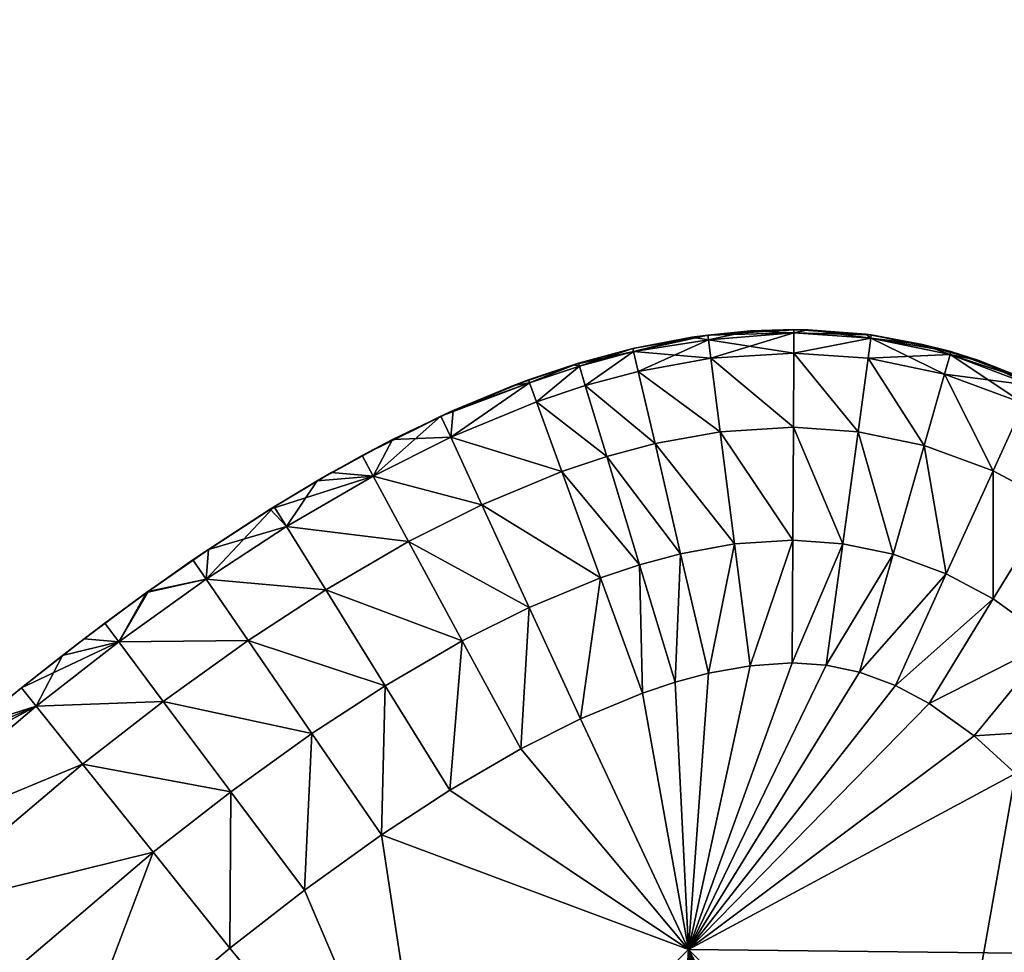
# Model space of a CAD drawing. Units: inches. Extents: x -13.8 to 14.7, y -14 to 13.8.
# Drawn here: x -9.6 to -9.3, y 9.9 to 10.2 of the extents above; entities that cross this region are included whole.
import ezdxf

# ---------------------------------------------------------------- set-up
doc = ezdxf.new("R2010")
doc.units = ezdxf.units.IN
doc.header["$MEASUREMENT"] = 0
doc.layers.add('TABLE-GLIDE', color=6, linetype='Continuous')
doc.layers.add('TABLE-TOP', color=6, linetype='Continuous')

msp = doc.modelspace()

# ---------------------------------------------------------------- linework, layer by layer
at = {"layer": 'TABLE-GLIDE'}
for points in [[(-9.36717, 10.06837, 0.17712), (-9.38458, 10.06502, 0.3346), (-9.36247, 10.06902, 0.3346)], [(-9.38458, 10.06502, 0.3346), (-9.38437, 10.06412, 0.34812), (-9.36247, 10.06902, 0.3346)], [(-9.36717, 10.06837, 0.17712), (-9.38458, 10.06503, 0.17712), (-9.38458, 10.06502, 0.3346)], [(-9.38437, 10.06412, 0.1636), (-9.38458, 10.06503, 0.17712), (-9.36717, 10.06837, 0.17712)], [(-9.36229, 10.06762, 0.35126), (-9.36247, 10.06902, 0.3346), (-9.38437, 10.06412, 0.34812)], [(-9.38437, 10.06412, 0.1636), (-9.36717, 10.06837, 0.17712), (-9.36229, 10.06762, 0.16045)], [(-9.36717, 10.06837, 0.17712), (-9.36247, 10.06902, 0.3346), (-9.34991, 10.07024, 0.17712)], [(-9.36229, 10.06762, 0.16045), (-9.36717, 10.06837, 0.17712), (-9.34991, 10.07024, 0.17712)], [(-9.34991, 10.07024, 0.17712), (-9.36247, 10.06902, 0.3346), (-9.33706, 10.07062, 0.3346)], [(-9.33706, 10.06971, 0.34793), (-9.33706, 10.07062, 0.3346), (-9.36247, 10.06902, 0.3346)], [(-9.33706, 10.06971, 0.34793), (-9.36247, 10.06902, 0.3346), (-9.36229, 10.06762, 0.35126)], [(-9.34991, 10.07024, 0.17712), (-9.33706, 10.06971, 0.16378), (-9.36229, 10.06762, 0.16045)], [(-9.33706, 10.06971, 0.16378), (-9.3616, 10.06217, 0.14089), (-9.36229, 10.06762, 0.16045)], [(-9.33709, 10.06371, 0.37082), (-9.33706, 10.06971, 0.34793), (-9.36229, 10.06762, 0.35126)], [(-9.33706, 10.06971, 0.16378), (-9.33709, 10.06371, 0.14089), (-9.3616, 10.06217, 0.14089)], [(-9.33706, 10.07062, 0.3346), (-9.33279, 10.07055, 0.17712), (-9.34991, 10.07024, 0.17712)], [(-9.33706, 10.06971, 0.16378), (-9.34991, 10.07024, 0.17712), (-9.33279, 10.07055, 0.17712)], [(-9.31436, 10.06814, 0.16378), (-9.33709, 10.06371, 0.14089), (-9.33706, 10.06971, 0.16378)], [(-9.31436, 10.06814, 0.34793), (-9.33706, 10.06971, 0.34793), (-9.33709, 10.06371, 0.37082)], [(-9.31583, 10.06925, 0.17712), (-9.33279, 10.07055, 0.17712), (-9.33706, 10.07062, 0.3346)], [(-9.31583, 10.06925, 0.17712), (-9.33706, 10.07062, 0.3346), (-9.31424, 10.06904, 0.3346)], [(-9.31424, 10.06904, 0.3346), (-9.33706, 10.07062, 0.3346), (-9.33706, 10.06971, 0.34793)], [(-9.33279, 10.07055, 0.17712), (-9.31436, 10.06814, 0.16378), (-9.33706, 10.06971, 0.16378)], [(-9.31424, 10.06904, 0.3346), (-9.33706, 10.06971, 0.34793), (-9.31436, 10.06814, 0.34793)], [(-9.33279, 10.07055, 0.17712), (-9.31583, 10.06925, 0.17712), (-9.31436, 10.06814, 0.16378)], [(-9.31424, 10.06904, 0.3346), (-9.29903, 10.06626, 0.17712), (-9.31583, 10.06925, 0.17712)], [(-9.31436, 10.06814, 0.16378), (-9.31583, 10.06925, 0.17712), (-9.29903, 10.06626, 0.17712)], [(-9.31436, 10.06814, 0.34793), (-9.2907, 10.06412, 0.3346), (-9.31424, 10.06904, 0.3346)], [(-9.29903, 10.06626, 0.17712), (-9.31424, 10.06904, 0.3346), (-9.2907, 10.06412, 0.3346)], [(-9.38302, 10.05829, 0.14089), (-9.38437, 10.06412, 0.1636), (-9.36229, 10.06762, 0.16045)], [(-9.38437, 10.06412, 0.34812), (-9.3616, 10.06217, 0.37082), (-9.36229, 10.06762, 0.35126)], [(-9.38302, 10.05829, 0.14089), (-9.36229, 10.06762, 0.16045), (-9.3616, 10.06217, 0.14089)], [(-9.33709, 10.06371, 0.37082), (-9.36229, 10.06762, 0.35126), (-9.3616, 10.06217, 0.37082)], [(-9.31436, 10.06814, 0.16378), (-9.31517, 10.06219, 0.14089), (-9.33709, 10.06371, 0.14089)], [(-9.31436, 10.06814, 0.34793), (-9.33709, 10.06371, 0.37082), (-9.31517, 10.06219, 0.37082)], [(-9.29094, 10.06324, 0.16378), (-9.31517, 10.06219, 0.14089), (-9.31436, 10.06814, 0.16378)], [(-9.31436, 10.06814, 0.34793), (-9.31517, 10.06219, 0.37082), (-9.29259, 10.05747, 0.37082)], [(-9.31436, 10.06814, 0.16378), (-9.29903, 10.06626, 0.17712), (-9.29094, 10.06324, 0.16378)], [(-9.31436, 10.06814, 0.34793), (-9.29094, 10.06324, 0.34793), (-9.2907, 10.06412, 0.3346)], [(-9.31436, 10.06814, 0.34793), (-9.29259, 10.05747, 0.37082), (-9.29094, 10.06324, 0.34793)], [(-9.29903, 10.06626, 0.17712), (-9.2907, 10.06412, 0.3346), (-9.28241, 10.06152, 0.17712)], [(-9.29094, 10.06324, 0.16378), (-9.29903, 10.06626, 0.17712), (-9.28241, 10.06152, 0.17712)], [(-9.38458, 10.06503, 0.17712), (-9.40213, 10.06026, 0.17712), (-9.40067, 10.06071, 0.3346)], [(-9.40213, 10.06026, 0.17712), (-9.38458, 10.06503, 0.17712), (-9.38437, 10.06412, 0.1636)], [(-9.40213, 10.06026, 0.17712), (-9.38437, 10.06412, 0.1636), (-9.4004, 10.05982, 0.1636)], [(-9.38458, 10.06503, 0.17712), (-9.40067, 10.06071, 0.3346), (-9.38458, 10.06502, 0.3346)], [(-9.38458, 10.06502, 0.3346), (-9.40067, 10.06071, 0.3346), (-9.4004, 10.05982, 0.34812)], [(-9.38458, 10.06502, 0.3346), (-9.4004, 10.05982, 0.34812), (-9.38437, 10.06412, 0.34812)], [(-9.39867, 10.0541, 0.14089), (-9.4004, 10.05982, 0.1636), (-9.38437, 10.06412, 0.1636)], [(-9.38437, 10.06412, 0.34812), (-9.4004, 10.05982, 0.34812), (-9.39867, 10.0541, 0.37082)], [(-9.39867, 10.0541, 0.14089), (-9.38437, 10.06412, 0.1636), (-9.38302, 10.05829, 0.14089)], [(-9.38437, 10.06412, 0.34812), (-9.39867, 10.0541, 0.37082), (-9.38302, 10.05829, 0.37082)], [(-9.38437, 10.06412, 0.34812), (-9.38302, 10.05829, 0.37082), (-9.3616, 10.06217, 0.37082)], [(-9.33719, 10.04179, 0.10752), (-9.3616, 10.06217, 0.14089), (-9.33709, 10.06371, 0.14089)], [(-9.33719, 10.04179, 0.40419), (-9.33709, 10.06371, 0.37082), (-9.3616, 10.06217, 0.37082)], [(-9.31812, 10.04048, 0.10752), (-9.33719, 10.04179, 0.10752), (-9.33709, 10.06371, 0.14089)], [(-9.31812, 10.04048, 0.40419), (-9.33709, 10.06371, 0.37082), (-9.33719, 10.04179, 0.40419)], [(-9.31812, 10.04048, 0.10752), (-9.33709, 10.06371, 0.14089), (-9.31517, 10.06219, 0.14089)], [(-9.31812, 10.04048, 0.40419), (-9.31517, 10.06219, 0.37082), (-9.33709, 10.06371, 0.37082)], [(-9.29094, 10.06324, 0.16378), (-9.29259, 10.05747, 0.14089), (-9.31517, 10.06219, 0.14089)], [(-9.29259, 10.05747, 0.14089), (-9.29094, 10.06324, 0.16378), (-9.26679, 10.05408, 0.16212)], [(-9.29094, 10.06324, 0.34793), (-9.29259, 10.05747, 0.37082), (-9.26917, 10.04884, 0.37082)], [(-9.26631, 10.05513, 0.3346), (-9.2907, 10.06412, 0.3346), (-9.29094, 10.06324, 0.34793)], [(-9.29094, 10.06324, 0.16378), (-9.28241, 10.06152, 0.17712), (-9.26679, 10.05408, 0.16212)], [(-9.29094, 10.06324, 0.34793), (-9.26917, 10.04884, 0.37082), (-9.26679, 10.05408, 0.34959)], [(-9.29094, 10.06324, 0.34793), (-9.26679, 10.05408, 0.34959), (-9.26631, 10.05513, 0.3346)], [(-9.26596, 10.05497, 0.17712), (-9.28241, 10.06152, 0.17712), (-9.2907, 10.06412, 0.3346)], [(-9.26596, 10.05497, 0.17712), (-9.2907, 10.06412, 0.3346), (-9.26631, 10.05513, 0.3346)], [(-9.40213, 10.06026, 0.17712), (-9.41981, 10.05415, 0.17712), (-9.41543, 10.05578, 0.3346)], [(-9.41512, 10.05491, 0.1636), (-9.41981, 10.05415, 0.17712), (-9.40213, 10.06026, 0.17712)], [(-9.40213, 10.06026, 0.17712), (-9.41543, 10.05578, 0.3346), (-9.40067, 10.06071, 0.3346)], [(-9.40067, 10.06071, 0.3346), (-9.41543, 10.05578, 0.3346), (-9.41512, 10.05491, 0.34812)], [(-9.40067, 10.06071, 0.3346), (-9.41512, 10.05491, 0.34812), (-9.4004, 10.05982, 0.34812)], [(-9.40213, 10.06026, 0.17712), (-9.4004, 10.05982, 0.1636), (-9.41512, 10.05491, 0.1636)], [(-9.41307, 10.04929, 0.14089), (-9.41512, 10.05491, 0.1636), (-9.4004, 10.05982, 0.1636)], [(-9.4004, 10.05982, 0.34812), (-9.41512, 10.05491, 0.34812), (-9.41307, 10.04929, 0.37082)], [(-9.41307, 10.04929, 0.14089), (-9.4004, 10.05982, 0.1636), (-9.39867, 10.0541, 0.14089)], [(-9.4004, 10.05982, 0.34812), (-9.41307, 10.04929, 0.37082), (-9.39867, 10.0541, 0.37082)], [(-9.35882, 10.04043, 0.10752), (-9.38302, 10.05829, 0.14089), (-9.3616, 10.06217, 0.14089)], [(-9.35882, 10.04043, 0.40419), (-9.3616, 10.06217, 0.37082), (-9.38302, 10.05829, 0.37082)], [(-9.33719, 10.04179, 0.10752), (-9.35882, 10.04043, 0.10752), (-9.3616, 10.06217, 0.14089)], [(-9.33719, 10.04179, 0.40419), (-9.3616, 10.06217, 0.37082), (-9.35882, 10.04043, 0.40419)], [(-9.2986, 10.03639, 0.10752), (-9.31812, 10.04048, 0.10752), (-9.31517, 10.06219, 0.14089)], [(-9.2986, 10.03639, 0.40419), (-9.31517, 10.06219, 0.37082), (-9.31812, 10.04048, 0.40419)], [(-9.2986, 10.03639, 0.10752), (-9.31517, 10.06219, 0.14089), (-9.29259, 10.05747, 0.14089)], [(-9.2986, 10.03639, 0.40419), (-9.29259, 10.05747, 0.37082), (-9.31517, 10.06219, 0.37082)], [(-9.26679, 10.05408, 0.16212), (-9.28241, 10.06152, 0.17712), (-9.26596, 10.05497, 0.17712)], [(-9.37805, 10.03695, 0.10752), (-9.39867, 10.0541, 0.14089), (-9.38302, 10.05829, 0.14089)], [(-9.37805, 10.03695, 0.40419), (-9.38302, 10.05829, 0.37082), (-9.39867, 10.0541, 0.37082)], [(-9.35882, 10.04043, 0.10752), (-9.37805, 10.03695, 0.10752), (-9.38302, 10.05829, 0.14089)], [(-9.35882, 10.04043, 0.40419), (-9.38302, 10.05829, 0.37082), (-9.37805, 10.03695, 0.40419)], [(-9.27825, 10.02889, 0.10752), (-9.2986, 10.03639, 0.10752), (-9.29259, 10.05747, 0.14089)], [(-9.27825, 10.02889, 0.40419), (-9.29259, 10.05747, 0.37082), (-9.2986, 10.03639, 0.40419)], [(-9.27825, 10.02889, 0.10752), (-9.29259, 10.05747, 0.14089), (-9.26917, 10.04884, 0.14089)], [(-9.29259, 10.05747, 0.14089), (-9.26679, 10.05408, 0.16212), (-9.26917, 10.04884, 0.14089)], [(-9.27825, 10.02889, 0.40419), (-9.26917, 10.04884, 0.37082), (-9.29259, 10.05747, 0.37082)], [(-9.41981, 10.05415, 0.17712), (-9.4413, 10.04509, 0.3346), (-9.41543, 10.05578, 0.3346)], [(-9.41512, 10.05491, 0.34812), (-9.41543, 10.05578, 0.3346), (-9.4413, 10.04509, 0.3346)], [(-9.41512, 10.05491, 0.34812), (-9.4413, 10.04509, 0.3346), (-9.4384, 10.03882, 0.37082)], [(-9.41981, 10.05415, 0.17712), (-9.43762, 10.04677, 0.17712), (-9.4413, 10.04509, 0.3346)], [(-9.41512, 10.05491, 0.1636), (-9.4384, 10.03882, 0.14089), (-9.43762, 10.04677, 0.17712)], [(-9.41512, 10.05491, 0.1636), (-9.41307, 10.04929, 0.14089), (-9.4384, 10.03882, 0.14089)], [(-9.41512, 10.05491, 0.34812), (-9.4384, 10.03882, 0.37082), (-9.41307, 10.04929, 0.37082)], [(-9.41981, 10.05415, 0.17712), (-9.41512, 10.05491, 0.1636), (-9.43762, 10.04677, 0.17712)], [(-9.39231, 10.03312, 0.10752), (-9.41307, 10.04929, 0.14089), (-9.39867, 10.0541, 0.14089)], [(-9.39231, 10.03312, 0.40419), (-9.39867, 10.0541, 0.37082), (-9.41307, 10.04929, 0.37082)], [(-9.37805, 10.03695, 0.10752), (-9.39231, 10.03312, 0.10752), (-9.39867, 10.0541, 0.14089)], [(-9.37805, 10.03695, 0.40419), (-9.39867, 10.0541, 0.37082), (-9.39231, 10.03312, 0.40419)], [(-9.40558, 10.02869, 0.10752), (-9.4384, 10.03882, 0.14089), (-9.41307, 10.04929, 0.14089)], [(-9.40558, 10.02869, 0.40419), (-9.41307, 10.04929, 0.37082), (-9.4384, 10.03882, 0.37082)], [(-9.39231, 10.03312, 0.10752), (-9.40558, 10.02869, 0.10752), (-9.41307, 10.04929, 0.14089)], [(-9.39231, 10.03312, 0.40419), (-9.41307, 10.04929, 0.37082), (-9.40558, 10.02869, 0.40419)], [(-9.26074, 10.01954, 0.10752), (-9.27825, 10.02889, 0.10752), (-9.26917, 10.04884, 0.14089)], [(-9.26074, 10.01954, 0.40419), (-9.26917, 10.04884, 0.37082), (-9.27825, 10.02889, 0.40419)], [(-9.43762, 10.04677, 0.17712), (-9.45554, 10.03816, 0.17712), (-9.46454, 10.03343, 0.3346)], [(-9.43762, 10.04677, 0.17712), (-9.46454, 10.03343, 0.3346), (-9.4413, 10.04509, 0.3346)], [(-9.4413, 10.04509, 0.3346), (-9.46454, 10.03343, 0.3346), (-9.46125, 10.02735, 0.37082)], [(-9.4413, 10.04509, 0.3346), (-9.46125, 10.02735, 0.37082), (-9.4384, 10.03882, 0.37082)], [(-9.4384, 10.03882, 0.14089), (-9.45554, 10.03816, 0.17712), (-9.43762, 10.04677, 0.17712)], [(-9.35459, 10.00733, 0.0856), (-9.37805, 10.03695, 0.10752), (-9.35882, 10.04043, 0.10752)], [(-9.35459, 10.00733, 0.42611), (-9.35882, 10.04043, 0.40419), (-9.37805, 10.03695, 0.40419)], [(-9.33735, 10.00843, 0.0856), (-9.35882, 10.04043, 0.10752), (-9.33719, 10.04179, 0.10752)], [(-9.33735, 10.00843, 0.42611), (-9.33719, 10.04179, 0.40419), (-9.35882, 10.04043, 0.40419)], [(-9.33735, 10.00843, 0.0856), (-9.35459, 10.00733, 0.0856), (-9.35882, 10.04043, 0.10752)], [(-9.33735, 10.00843, 0.42611), (-9.35882, 10.04043, 0.40419), (-9.35459, 10.00733, 0.42611)], [(-9.32261, 10.00741, 0.0856), (-9.33735, 10.00843, 0.0856), (-9.33719, 10.04179, 0.10752)], [(-9.32261, 10.00741, 0.42611), (-9.33719, 10.04179, 0.40419), (-9.33735, 10.00843, 0.42611)], [(-9.32261, 10.00741, 0.0856), (-9.33719, 10.04179, 0.10752), (-9.31812, 10.04048, 0.10752)], [(-9.32261, 10.00741, 0.42611), (-9.31812, 10.04048, 0.40419), (-9.33719, 10.04179, 0.40419)], [(-9.30774, 10.0043, 0.0856), (-9.32261, 10.00741, 0.0856), (-9.31812, 10.04048, 0.10752)], [(-9.30774, 10.0043, 0.42611), (-9.31812, 10.04048, 0.40419), (-9.32261, 10.00741, 0.42611)], [(-9.30774, 10.0043, 0.0856), (-9.31812, 10.04048, 0.10752), (-9.2986, 10.03639, 0.10752)], [(-9.30774, 10.0043, 0.42611), (-9.2986, 10.03639, 0.40419), (-9.31812, 10.04048, 0.40419)], [(-9.45554, 10.03816, 0.17712), (-9.47356, 10.02842, 0.17712), (-9.47781, 10.02598, 0.3346)], [(-9.45554, 10.03816, 0.17712), (-9.47781, 10.02598, 0.3346), (-9.46454, 10.03343, 0.3346)], [(-9.46125, 10.02735, 0.14089), (-9.47356, 10.02842, 0.17712), (-9.45554, 10.03816, 0.17712)], [(-9.42922, 10.01892, 0.10752), (-9.46125, 10.02735, 0.14089), (-9.4384, 10.03882, 0.14089)], [(-9.4384, 10.03882, 0.14089), (-9.46125, 10.02735, 0.14089), (-9.45554, 10.03816, 0.17712)], [(-9.42922, 10.01892, 0.40419), (-9.4384, 10.03882, 0.37082), (-9.46125, 10.02735, 0.37082)], [(-9.40558, 10.02869, 0.10752), (-9.42922, 10.01892, 0.10752), (-9.4384, 10.03882, 0.14089)], [(-9.40558, 10.02869, 0.40419), (-9.4384, 10.03882, 0.37082), (-9.42922, 10.01892, 0.40419)], [(-9.3705, 10.00445, 0.0856), (-9.39231, 10.03312, 0.10752), (-9.37805, 10.03695, 0.10752)], [(-9.3705, 10.00445, 0.42611), (-9.37805, 10.03695, 0.40419), (-9.39231, 10.03312, 0.40419)], [(-9.35459, 10.00733, 0.0856), (-9.3705, 10.00445, 0.0856), (-9.37805, 10.03695, 0.10752)], [(-9.35459, 10.00733, 0.42611), (-9.37805, 10.03695, 0.40419), (-9.3705, 10.00445, 0.42611)], [(-9.29208, 9.99852, 0.0856), (-9.30774, 10.0043, 0.0856), (-9.2986, 10.03639, 0.10752)], [(-9.29208, 9.99852, 0.42611), (-9.2986, 10.03639, 0.40419), (-9.30774, 10.0043, 0.42611)], [(-9.29208, 9.99852, 0.0856), (-9.2986, 10.03639, 0.10752), (-9.27825, 10.02889, 0.10752)], [(-9.29208, 9.99852, 0.42611), (-9.27825, 10.02889, 0.40419), (-9.2986, 10.03639, 0.40419)], [(-9.47781, 10.02598, 0.3346), (-9.46125, 10.02735, 0.37082), (-9.46454, 10.03343, 0.3346)], [(-9.38264, 10.00119, 0.0856), (-9.40558, 10.02869, 0.10752), (-9.39231, 10.03312, 0.10752)], [(-9.38264, 10.00119, 0.42611), (-9.39231, 10.03312, 0.40419), (-9.40558, 10.02869, 0.40419)], [(-9.3705, 10.00445, 0.0856), (-9.38264, 10.00119, 0.0856), (-9.39231, 10.03312, 0.10752)], [(-9.3705, 10.00445, 0.42611), (-9.39231, 10.03312, 0.40419), (-9.38264, 10.00119, 0.42611)], [(-9.47356, 10.02842, 0.17712), (-9.4917, 10.01759, 0.17712), (-9.49051, 10.01834, 0.3346)], [(-9.4917, 10.01759, 0.17712), (-9.47356, 10.02842, 0.17712), (-9.46125, 10.02735, 0.14089)], [(-9.47356, 10.02842, 0.17712), (-9.49051, 10.01834, 0.3346), (-9.47781, 10.02598, 0.3346)], [(-9.39417, 9.99733, 0.0856), (-9.42922, 10.01892, 0.10752), (-9.40558, 10.02869, 0.10752)], [(-9.39417, 9.99733, 0.42611), (-9.40558, 10.02869, 0.40419), (-9.42922, 10.01892, 0.40419)], [(-9.38264, 10.00119, 0.0856), (-9.39417, 9.99733, 0.0856), (-9.40558, 10.02869, 0.10752)], [(-9.38264, 10.00119, 0.42611), (-9.40558, 10.02869, 0.40419), (-9.39417, 9.99733, 0.42611)], [(-9.2782, 9.9911, 0.0856), (-9.29208, 9.99852, 0.0856), (-9.27825, 10.02889, 0.10752)], [(-9.2782, 9.9911, 0.42611), (-9.27825, 10.02889, 0.40419), (-9.29208, 9.99852, 0.42611)], [(-9.2782, 9.9911, 0.0856), (-9.27825, 10.02889, 0.10752), (-9.26074, 10.01954, 0.10752)], [(-9.2782, 9.9911, 0.42611), (-9.26074, 10.01954, 0.40419), (-9.27825, 10.02889, 0.40419)], [(-9.4917, 10.01759, 0.17712), (-9.46125, 10.02735, 0.14089), (-9.48686, 10.01246, 0.14089)], [(-9.49051, 10.01834, 0.3346), (-9.48686, 10.01246, 0.37082), (-9.47781, 10.02598, 0.3346)], [(-9.45083, 10.00807, 0.10752), (-9.48686, 10.01246, 0.14089), (-9.46125, 10.02735, 0.14089)], [(-9.45083, 10.00807, 0.40419), (-9.46125, 10.02735, 0.37082), (-9.48686, 10.01246, 0.37082)], [(-9.47781, 10.02598, 0.3346), (-9.48686, 10.01246, 0.37082), (-9.46125, 10.02735, 0.37082)], [(-9.42922, 10.01892, 0.10752), (-9.45083, 10.00807, 0.10752), (-9.46125, 10.02735, 0.14089)], [(-9.42922, 10.01892, 0.40419), (-9.46125, 10.02735, 0.37082), (-9.45083, 10.00807, 0.40419)], [(-9.41524, 9.98862, 0.0856), (-9.45083, 10.00807, 0.10752), (-9.42922, 10.01892, 0.10752)], [(-9.41524, 9.98862, 0.42611), (-9.42922, 10.01892, 0.40419), (-9.45083, 10.00807, 0.40419)], [(-9.39417, 9.99733, 0.0856), (-9.41524, 9.98862, 0.0856), (-9.42922, 10.01892, 0.10752)], [(-9.39417, 9.99733, 0.42611), (-9.42922, 10.01892, 0.40419), (-9.41524, 9.98862, 0.42611)], [(-9.26085, 9.97868, 0.0856), (-9.2782, 9.9911, 0.0856), (-9.26074, 10.01954, 0.10752)], [(-9.26085, 9.97868, 0.42611), (-9.26074, 10.01954, 0.40419), (-9.2782, 9.9911, 0.42611)], [(-9.4917, 10.01759, 0.17712), (-9.51454, 10.00263, 0.3346), (-9.49051, 10.01834, 0.3346)], [(-9.49051, 10.01834, 0.3346), (-9.51454, 10.00263, 0.3346), (-9.51063, 9.99693, 0.37082)], [(-9.4917, 10.01759, 0.17712), (-9.50994, 10.00575, 0.17712), (-9.51454, 10.00263, 0.3346)], [(-9.49051, 10.01834, 0.3346), (-9.51063, 9.99693, 0.37082), (-9.48686, 10.01246, 0.37082)], [(-9.48686, 10.01246, 0.14089), (-9.50994, 10.00575, 0.17712), (-9.4917, 10.01759, 0.17712)], [(-9.47531, 9.99384, 0.10752), (-9.51063, 9.99693, 0.14089), (-9.48686, 10.01246, 0.14089)], [(-9.48686, 10.01246, 0.14089), (-9.51063, 9.99693, 0.14089), (-9.50994, 10.00575, 0.17712)], [(-9.47531, 9.99384, 0.40419), (-9.48686, 10.01246, 0.37082), (-9.51063, 9.99693, 0.37082)], [(-9.45083, 10.00807, 0.10752), (-9.47531, 9.99384, 0.10752), (-9.48686, 10.01246, 0.14089)], [(-9.45083, 10.00807, 0.40419), (-9.48686, 10.01246, 0.37082), (-9.47531, 9.99384, 0.40419)], [(-9.43496, 9.97872, 0.0856), (-9.47531, 9.99384, 0.10752), (-9.45083, 10.00807, 0.10752)], [(-9.43496, 9.97872, 0.42611), (-9.45083, 10.00807, 0.40419), (-9.47531, 9.99384, 0.40419)], [(-9.41524, 9.98862, 0.0856), (-9.43496, 9.97872, 0.0856), (-9.45083, 10.00807, 0.10752)], [(-9.41524, 9.98862, 0.42611), (-9.45083, 10.00807, 0.40419), (-9.43496, 9.97872, 0.42611)], [(-9.36229, 9.96916, 0.07869), (-9.3705, 10.00445, 0.0856), (-9.35459, 10.00733, 0.0856)], [(-9.35459, 10.00733, 0.42611), (-9.3705, 10.00445, 0.42611), (-9.36229, 9.96916, 0.43302)], [(-9.36229, 9.96916, 0.07869), (-9.35459, 10.00733, 0.0856), (-9.34999, 9.9714, 0.07869)], [(-9.35459, 10.00733, 0.42611), (-9.36229, 9.96916, 0.43302), (-9.34999, 9.9714, 0.43302)], [(-9.33735, 10.00843, 0.0856), (-9.34999, 9.9714, 0.07869), (-9.35459, 10.00733, 0.0856)], [(-9.34999, 9.9714, 0.43302), (-9.33735, 10.00843, 0.42611), (-9.35459, 10.00733, 0.42611)], [(-9.33735, 10.00843, 0.0856), (-9.33752, 9.9722, 0.07869), (-9.34999, 9.9714, 0.07869)], [(-9.34999, 9.9714, 0.43302), (-9.33752, 9.9722, 0.43302), (-9.33735, 10.00843, 0.42611)], [(-9.32261, 10.00741, 0.0856), (-9.33752, 9.9722, 0.07869), (-9.33735, 10.00843, 0.0856)], [(-9.32261, 10.00741, 0.42611), (-9.33735, 10.00843, 0.42611), (-9.33752, 9.9722, 0.43302)], [(-9.32261, 10.00741, 0.0856), (-9.3275, 9.97151, 0.07869), (-9.33752, 9.9722, 0.07869)], [(-9.32261, 10.00741, 0.42611), (-9.33752, 9.9722, 0.43302), (-9.3275, 9.97151, 0.43302)], [(-9.30774, 10.0043, 0.0856), (-9.3275, 9.97151, 0.07869), (-9.32261, 10.00741, 0.0856)], [(-9.30774, 10.0043, 0.42611), (-9.32261, 10.00741, 0.42611), (-9.3275, 9.97151, 0.43302)], [(-9.50994, 10.00575, 0.17712), (-9.52826, 9.99298, 0.17712), (-9.52775, 9.99335, 0.3346)], [(-9.51063, 9.99693, 0.14089), (-9.52826, 9.99298, 0.17712), (-9.50994, 10.00575, 0.17712)], [(-9.50994, 10.00575, 0.17712), (-9.52775, 9.99335, 0.3346), (-9.51454, 10.00263, 0.3346)], [(-9.3705, 10.00445, 0.0856), (-9.37213, 9.96652, 0.07869), (-9.38264, 10.00119, 0.0856)], [(-9.3705, 10.00445, 0.42611), (-9.38264, 10.00119, 0.42611), (-9.37213, 9.96652, 0.43302)], [(-9.3705, 10.00445, 0.0856), (-9.36229, 9.96916, 0.07869), (-9.37213, 9.96652, 0.07869)], [(-9.3705, 10.00445, 0.42611), (-9.37213, 9.96652, 0.43302), (-9.36229, 9.96916, 0.43302)], [(-9.30774, 10.0043, 0.0856), (-9.31766, 9.96946, 0.07869), (-9.3275, 9.97151, 0.07869)], [(-9.30774, 10.0043, 0.42611), (-9.3275, 9.97151, 0.43302), (-9.31766, 9.96946, 0.43302)], [(-9.31766, 9.96946, 0.07869), (-9.30774, 10.0043, 0.0856), (-9.29208, 9.99852, 0.0856)], [(-9.29208, 9.99852, 0.42611), (-9.30774, 10.0043, 0.42611), (-9.31766, 9.96946, 0.43302)], [(-9.51063, 9.99693, 0.37082), (-9.51454, 10.00263, 0.3346), (-9.52775, 9.99335, 0.3346)], [(-9.38264, 10.00119, 0.0856), (-9.38179, 9.96329, 0.07869), (-9.39417, 9.99733, 0.0856)], [(-9.38264, 10.00119, 0.42611), (-9.39417, 9.99733, 0.42611), (-9.38179, 9.96329, 0.43302)], [(-9.38264, 10.00119, 0.0856), (-9.37213, 9.96652, 0.07869), (-9.38179, 9.96329, 0.07869)], [(-9.38264, 10.00119, 0.42611), (-9.38179, 9.96329, 0.43302), (-9.37213, 9.96652, 0.43302)], [(-9.31766, 9.96946, 0.07869), (-9.29208, 9.99852, 0.0856), (-9.30709, 9.96555, 0.07869)], [(-9.29208, 9.99852, 0.42611), (-9.31766, 9.96946, 0.43302), (-9.30709, 9.96555, 0.43302)], [(-9.2782, 9.9911, 0.0856), (-9.30709, 9.96555, 0.07869), (-9.29208, 9.99852, 0.0856)], [(-9.2782, 9.9911, 0.42611), (-9.29208, 9.99852, 0.42611), (-9.30709, 9.96555, 0.43302)], [(-9.49823, 9.97885, 0.10752), (-9.53641, 9.97842, 0.14089), (-9.51063, 9.99693, 0.14089)], [(-9.51063, 9.99693, 0.14089), (-9.53641, 9.97842, 0.14089), (-9.52826, 9.99298, 0.17712)], [(-9.49823, 9.97885, 0.40419), (-9.51063, 9.99693, 0.37082), (-9.53641, 9.97842, 0.37082)], [(-9.52775, 9.99335, 0.3346), (-9.53641, 9.97842, 0.37082), (-9.51063, 9.99693, 0.37082)], [(-9.47531, 9.99384, 0.10752), (-9.49823, 9.97885, 0.10752), (-9.51063, 9.99693, 0.14089)], [(-9.47531, 9.99384, 0.40419), (-9.51063, 9.99693, 0.37082), (-9.49823, 9.97885, 0.40419)], [(-9.39417, 9.99733, 0.0856), (-9.40006, 9.95572, 0.07869), (-9.41524, 9.98862, 0.0856)], [(-9.40006, 9.95572, 0.43302), (-9.39417, 9.99733, 0.42611), (-9.41524, 9.98862, 0.42611)], [(-9.39417, 9.99733, 0.0856), (-9.38179, 9.96329, 0.07869), (-9.40006, 9.95572, 0.07869)], [(-9.40006, 9.95572, 0.43302), (-9.38179, 9.96329, 0.43302), (-9.39417, 9.99733, 0.42611)], [(-9.52826, 9.99298, 0.17712), (-9.54667, 9.97932, 0.17712), (-9.54055, 9.98395, 0.3346)], [(-9.53641, 9.97842, 0.14089), (-9.54667, 9.97932, 0.17712), (-9.52826, 9.99298, 0.17712)], [(-9.52826, 9.99298, 0.17712), (-9.54055, 9.98395, 0.3346), (-9.52775, 9.99335, 0.3346)], [(-9.54055, 9.98395, 0.3346), (-9.53641, 9.97842, 0.37082), (-9.52775, 9.99335, 0.3346)], [(-9.45772, 9.96548, 0.0856), (-9.49823, 9.97885, 0.10752), (-9.47531, 9.99384, 0.10752)], [(-9.45772, 9.96548, 0.42611), (-9.47531, 9.99384, 0.40419), (-9.49823, 9.97885, 0.40419)], [(-9.43496, 9.97872, 0.0856), (-9.45772, 9.96548, 0.0856), (-9.47531, 9.99384, 0.10752)], [(-9.43496, 9.97872, 0.42611), (-9.47531, 9.99384, 0.40419), (-9.45772, 9.96548, 0.42611)], [(-9.2782, 9.9911, 0.0856), (-9.29715, 9.96023, 0.07869), (-9.30709, 9.96555, 0.07869)], [(-9.2782, 9.9911, 0.42611), (-9.30709, 9.96555, 0.43302), (-9.29715, 9.96023, 0.43302)], [(-9.26085, 9.97868, 0.0856), (-9.29715, 9.96023, 0.07869), (-9.2782, 9.9911, 0.0856)], [(-9.26085, 9.97868, 0.42611), (-9.2782, 9.9911, 0.42611), (-9.29715, 9.96023, 0.43302)], [(-9.41524, 9.98862, 0.0856), (-9.41773, 9.94685, 0.07869), (-9.43496, 9.97872, 0.0856)], [(-9.41524, 9.98862, 0.42611), (-9.43496, 9.97872, 0.42611), (-9.41773, 9.94685, 0.43302)], [(-9.41524, 9.98862, 0.0856), (-9.40006, 9.95572, 0.07869), (-9.41773, 9.94685, 0.07869)], [(-9.41524, 9.98862, 0.42611), (-9.41773, 9.94685, 0.43302), (-9.40006, 9.95572, 0.43302)], [(-9.54667, 9.97932, 0.17712), (-9.55301, 9.97445, 0.3346), (-9.54055, 9.98395, 0.3346)], [(-9.53641, 9.97842, 0.37082), (-9.54055, 9.98395, 0.3346), (-9.55301, 9.97445, 0.3346)], [(-9.54667, 9.97932, 0.17712), (-9.56516, 9.96486, 0.17712), (-9.56515, 9.96487, 0.3346)], [(-9.56516, 9.96486, 0.17712), (-9.54667, 9.97932, 0.17712), (-9.53641, 9.97842, 0.14089)], [(-9.56516, 9.96486, 0.17712), (-9.53641, 9.97842, 0.14089), (-9.56083, 9.95948, 0.14089)], [(-9.54667, 9.97932, 0.17712), (-9.56515, 9.96487, 0.3346), (-9.55301, 9.97445, 0.3346)], [(-9.52327, 9.96087, 0.10752), (-9.56083, 9.95948, 0.14089), (-9.53641, 9.97842, 0.14089)], [(-9.52327, 9.96087, 0.40419), (-9.53641, 9.97842, 0.37082), (-9.56083, 9.95948, 0.37082)], [(-9.55301, 9.97445, 0.3346), (-9.56083, 9.95948, 0.37082), (-9.53641, 9.97842, 0.37082)], [(-9.49823, 9.97885, 0.10752), (-9.52327, 9.96087, 0.10752), (-9.53641, 9.97842, 0.14089)], [(-9.49823, 9.97885, 0.40419), (-9.53641, 9.97842, 0.37082), (-9.52327, 9.96087, 0.40419)], [(-9.47936, 9.95134, 0.0856), (-9.52327, 9.96087, 0.10752), (-9.49823, 9.97885, 0.10752)], [(-9.47936, 9.95134, 0.42611), (-9.49823, 9.97885, 0.40419), (-9.52327, 9.96087, 0.40419)], [(-9.45772, 9.96548, 0.0856), (-9.47936, 9.95134, 0.0856), (-9.49823, 9.97885, 0.10752)], [(-9.45772, 9.96548, 0.42611), (-9.49823, 9.97885, 0.40419), (-9.47936, 9.95134, 0.42611)], [(-9.43496, 9.97872, 0.0856), (-9.43863, 9.93469, 0.07869), (-9.45772, 9.96548, 0.0856)], [(-9.43496, 9.97872, 0.42611), (-9.45772, 9.96548, 0.42611), (-9.43863, 9.93469, 0.43302)], [(-9.43496, 9.97872, 0.0856), (-9.41773, 9.94685, 0.07869), (-9.43863, 9.93469, 0.07869)], [(-9.43496, 9.97872, 0.42611), (-9.43863, 9.93469, 0.43302), (-9.41773, 9.94685, 0.43302)], [(-9.26085, 9.97868, 0.0856), (-9.28381, 9.95065, 0.07869), (-9.29715, 9.96023, 0.07869)], [(-9.26085, 9.97868, 0.42611), (-9.29715, 9.96023, 0.43302), (-9.28381, 9.95065, 0.43302)], [(-9.28381, 9.95065, 0.07869), (-9.26085, 9.97868, 0.0856), (-9.25899, 9.95226, 0.08033)], [(-9.26085, 9.97868, 0.42611), (-9.28381, 9.95065, 0.43302), (-9.27165, 9.9396, 0.43302)], [(-9.56515, 9.96487, 0.3346), (-9.56083, 9.95948, 0.37082), (-9.55301, 9.97445, 0.3346)], [(-9.36819, 9.88766, 0.07869), (-9.3275, 9.97151, 0.07869), (-9.33752, 9.9722, 0.07869)], [(-9.34999, 9.9714, 0.07869), (-9.36819, 9.88766, 0.07869), (-9.33752, 9.9722, 0.07869)], [(-9.36819, 9.88766, -0.00005), (-9.33752, 9.9722, -0.00005), (-9.3275, 9.97151, -0.00005)], [(-9.36819, 9.88766, -0.00005), (-9.34999, 9.9714, -0.00005), (-9.33752, 9.9722, -0.00005)], [(-9.36819, 9.88766, 0.07869), (-9.33752, 9.9722, 0.07869), (-9.3275, 9.97151, 0.07869)], [(-9.36819, 9.88766, 0.07869), (-9.34999, 9.9714, 0.07869), (-9.33752, 9.9722, 0.07869)], [(-9.36819, 9.88766, 0.43302), (-9.3275, 9.97151, 0.43302), (-9.33752, 9.9722, 0.43302)], [(-9.33752, 9.9722, 0.43302), (-9.34999, 9.9714, 0.43302), (-9.36819, 9.88766, 0.43302)], [(-9.36819, 9.88766, 0.07869), (-9.31766, 9.96946, 0.07869), (-9.3275, 9.97151, 0.07869)], [(-9.3275, 9.97151, -0.00005), (-9.31766, 9.96946, -0.00005), (-9.36819, 9.88766, -0.00005)], [(-9.3275, 9.97151, 0.07869), (-9.31766, 9.96946, 0.07869), (-9.36819, 9.88766, 0.07869)], [(-9.3275, 9.97151, 0.43302), (-9.36819, 9.88766, 0.43302), (-9.31766, 9.96946, 0.43302)], [(-9.36819, 9.88766, 0.07869), (-9.34999, 9.9714, 0.07869), (-9.36229, 9.96916, 0.07869)], [(-9.36819, 9.88766, -0.00005), (-9.36229, 9.96916, -0.00005), (-9.34999, 9.9714, -0.00005)], [(-9.36819, 9.88766, 0.07869), (-9.36229, 9.96916, 0.07869), (-9.34999, 9.9714, 0.07869)], [(-9.36229, 9.96916, 0.43302), (-9.36819, 9.88766, 0.43302), (-9.34999, 9.9714, 0.43302)], [(-9.30709, 9.96555, 0.07869), (-9.31766, 9.96946, 0.07869), (-9.36819, 9.88766, 0.07869)], [(-9.30709, 9.96555, -0.00005), (-9.36819, 9.88766, -0.00005), (-9.31766, 9.96946, -0.00005)], [(-9.30709, 9.96555, 0.07869), (-9.36819, 9.88766, 0.07869), (-9.31766, 9.96946, 0.07869)], [(-9.30709, 9.96555, 0.43302), (-9.31766, 9.96946, 0.43302), (-9.36819, 9.88766, 0.43302)], [(-9.36229, 9.96916, 0.07869), (-9.34999, 9.9714, 0.07869), (-9.34999, 9.9714, -0.00005)], [(-9.36229, 9.96916, 0.07869), (-9.34999, 9.9714, -0.00005), (-9.36229, 9.96916, -0.00005)], [(-9.34999, 9.9714, 0.07869), (-9.33752, 9.9722, 0.07869), (-9.33752, 9.9722, -0.00005)], [(-9.34999, 9.9714, 0.07869), (-9.33752, 9.9722, -0.00005), (-9.34999, 9.9714, -0.00005)], [(-9.33752, 9.9722, 0.07869), (-9.3275, 9.97151, 0.07869), (-9.3275, 9.97151, -0.00005)], [(-9.33752, 9.9722, 0.07869), (-9.3275, 9.97151, -0.00005), (-9.33752, 9.9722, -0.00005)], [(-9.3275, 9.97151, 0.07869), (-9.31766, 9.96946, 0.07869), (-9.31766, 9.96946, -0.00005)], [(-9.3275, 9.97151, 0.07869), (-9.31766, 9.96946, -0.00005), (-9.3275, 9.97151, -0.00005)], [(-9.31766, 9.96946, 0.07869), (-9.30709, 9.96555, 0.07869), (-9.30709, 9.96555, -0.00005)], [(-9.31766, 9.96946, 0.07869), (-9.30709, 9.96555, -0.00005), (-9.31766, 9.96946, -0.00005)], [(-9.38179, 9.96329, 0.07869), (-9.37213, 9.96652, 0.07869), (-9.37213, 9.96652, -0.00005)], [(-9.38179, 9.96329, 0.07869), (-9.37213, 9.96652, -0.00005), (-9.38179, 9.96329, -0.00005)], [(-9.37213, 9.96652, 0.07869), (-9.38179, 9.96329, 0.07869), (-9.36819, 9.88766, 0.07869)], [(-9.36819, 9.88766, -0.00005), (-9.38179, 9.96329, -0.00005), (-9.37213, 9.96652, -0.00005)], [(-9.37213, 9.96652, 0.07869), (-9.36819, 9.88766, 0.07869), (-9.38179, 9.96329, 0.07869)], [(-9.37213, 9.96652, 0.43302), (-9.38179, 9.96329, 0.43302), (-9.36819, 9.88766, 0.43302)], [(-9.37213, 9.96652, 0.07869), (-9.36229, 9.96916, 0.07869), (-9.36229, 9.96916, -0.00005)], [(-9.37213, 9.96652, 0.07869), (-9.36229, 9.96916, -0.00005), (-9.37213, 9.96652, -0.00005)], [(-9.36819, 9.88766, 0.07869), (-9.36229, 9.96916, 0.07869), (-9.37213, 9.96652, 0.07869)], [(-9.37213, 9.96652, -0.00005), (-9.36229, 9.96916, -0.00005), (-9.36819, 9.88766, -0.00005)], [(-9.36229, 9.96916, 0.07869), (-9.36819, 9.88766, 0.07869), (-9.37213, 9.96652, 0.07869)], [(-9.37213, 9.96652, 0.43302), (-9.36819, 9.88766, 0.43302), (-9.36229, 9.96916, 0.43302)], [(-9.56516, 9.96486, 0.17712), (-9.58373, 9.94965, 0.17712), (-9.57884, 9.95373, 0.3346)], [(-9.56083, 9.95948, 0.14089), (-9.58373, 9.94965, 0.17712), (-9.56516, 9.96486, 0.17712)], [(-9.56516, 9.96486, 0.17712), (-9.57884, 9.95373, 0.3346), (-9.56515, 9.96487, 0.3346)], [(-9.57884, 9.95373, 0.3346), (-9.56083, 9.95948, 0.37082), (-9.56515, 9.96487, 0.3346)], [(-9.45772, 9.96548, 0.0856), (-9.45887, 9.92146, 0.07869), (-9.47936, 9.95134, 0.0856)], [(-9.45772, 9.96548, 0.42611), (-9.47936, 9.95134, 0.42611), (-9.45887, 9.92146, 0.43302)], [(-9.45772, 9.96548, 0.0856), (-9.43863, 9.93469, 0.07869), (-9.45887, 9.92146, 0.07869)], [(-9.45772, 9.96548, 0.42611), (-9.45887, 9.92146, 0.43302), (-9.43863, 9.93469, 0.43302)], [(-9.36819, 9.88766, 0.07869), (-9.29715, 9.96023, 0.07869), (-9.30709, 9.96555, 0.07869)], [(-9.36819, 9.88766, -0.00005), (-9.30709, 9.96555, -0.00005), (-9.29715, 9.96023, -0.00005)], [(-9.36819, 9.88766, 0.07869), (-9.30709, 9.96555, 0.07869), (-9.29715, 9.96023, 0.07869)], [(-9.29715, 9.96023, 0.43302), (-9.30709, 9.96555, 0.43302), (-9.36819, 9.88766, 0.43302)], [(-9.30709, 9.96555, 0.07869), (-9.29715, 9.96023, 0.07869), (-9.29715, 9.96023, -0.00005)], [(-9.30709, 9.96555, 0.07869), (-9.29715, 9.96023, -0.00005), (-9.30709, 9.96555, -0.00005)], [(-9.52327, 9.96087, 0.10752), (-9.54713, 9.94237, 0.10752), (-9.56083, 9.95948, 0.14089)], [(-9.52327, 9.96087, 0.40419), (-9.56083, 9.95948, 0.37082), (-9.54713, 9.94237, 0.40419)], [(-9.50327, 9.93417, 0.0856), (-9.54713, 9.94237, 0.10752), (-9.52327, 9.96087, 0.10752)], [(-9.50327, 9.93417, 0.42611), (-9.52327, 9.96087, 0.40419), (-9.54713, 9.94237, 0.40419)], [(-9.47936, 9.95134, 0.0856), (-9.50327, 9.93417, 0.0856), (-9.52327, 9.96087, 0.10752)], [(-9.47936, 9.95134, 0.42611), (-9.52327, 9.96087, 0.40419), (-9.50327, 9.93417, 0.42611)], [(-9.40006, 9.95572, 0.07869), (-9.38179, 9.96329, 0.07869), (-9.38179, 9.96329, -0.00005)], [(-9.40006, 9.95572, 0.07869), (-9.38179, 9.96329, -0.00005), (-9.40006, 9.95572, -0.00005)], [(-9.40006, 9.95572, 0.07869), (-9.36819, 9.88766, 0.07869), (-9.38179, 9.96329, 0.07869)], [(-9.38179, 9.96329, -0.00005), (-9.36819, 9.88766, -0.00005), (-9.40006, 9.95572, -0.00005)], [(-9.36819, 9.88766, 0.07869), (-9.40006, 9.95572, 0.07869), (-9.38179, 9.96329, 0.07869)], [(-9.40006, 9.95572, 0.43302), (-9.36819, 9.88766, 0.43302), (-9.38179, 9.96329, 0.43302)], [(-9.54713, 9.94237, 0.10752), (-9.61361, 9.91468, 0.14089), (-9.56083, 9.95948, 0.14089)], [(-9.56083, 9.95948, 0.14089), (-9.61361, 9.91468, 0.14089), (-9.58373, 9.94965, 0.17712)], [(-9.54713, 9.94237, 0.40419), (-9.56083, 9.95948, 0.37082), (-9.61361, 9.91468, 0.37082)], [(-9.59222, 9.94251, 0.3346), (-9.61361, 9.91468, 0.37082), (-9.56083, 9.95948, 0.37082)], [(-9.59222, 9.94251, 0.3346), (-9.56083, 9.95948, 0.37082), (-9.57884, 9.95373, 0.3346)], [(-9.29715, 9.96023, 0.07869), (-9.36819, 9.88766, 0.07869), (-9.28381, 9.95065, 0.07869)], [(-9.28381, 9.95065, -0.00005), (-9.36819, 9.88766, -0.00005), (-9.29715, 9.96023, -0.00005)], [(-9.29715, 9.96023, 0.07869), (-9.28381, 9.95065, 0.07869), (-9.36819, 9.88766, 0.07869)], [(-9.28381, 9.95065, 0.43302), (-9.29715, 9.96023, 0.43302), (-9.36819, 9.88766, 0.43302)], [(-9.29715, 9.96023, 0.07869), (-9.28381, 9.95065, 0.07869), (-9.28381, 9.95065, -0.00005)], [(-9.29715, 9.96023, 0.07869), (-9.28381, 9.95065, -0.00005), (-9.29715, 9.96023, -0.00005)], [(-9.41773, 9.94685, 0.07869), (-9.40006, 9.95572, 0.07869), (-9.40006, 9.95572, -0.00005)], [(-9.41773, 9.94685, 0.07869), (-9.40006, 9.95572, -0.00005), (-9.41773, 9.94685, -0.00005)], [(-9.36819, 9.88766, 0.07869), (-9.40006, 9.95572, 0.07869), (-9.41773, 9.94685, 0.07869)], [(-9.40006, 9.95572, -0.00005), (-9.36819, 9.88766, -0.00005), (-9.41773, 9.94685, -0.00005)], [(-9.36819, 9.88766, 0.07869), (-9.41773, 9.94685, 0.07869), (-9.40006, 9.95572, 0.07869)], [(-9.40006, 9.95572, 0.43302), (-9.41773, 9.94685, 0.43302), (-9.36819, 9.88766, 0.43302)], [(-9.28381, 9.95065, 0.07869), (-9.25899, 9.95226, 0.08033), (-9.27165, 9.9396, 0.07869)], [(-9.47936, 9.95134, 0.0856), (-9.48155, 9.90517, 0.07869), (-9.50327, 9.93417, 0.0856)], [(-9.47936, 9.95134, 0.42611), (-9.50327, 9.93417, 0.42611), (-9.48155, 9.90517, 0.43302)], [(-9.47936, 9.95134, 0.0856), (-9.45887, 9.92146, 0.07869), (-9.48155, 9.90517, 0.07869)], [(-9.47936, 9.95134, 0.42611), (-9.48155, 9.90517, 0.43302), (-9.45887, 9.92146, 0.43302)], [(-9.28381, 9.95065, 0.07869), (-9.36819, 9.88766, 0.07869), (-9.27165, 9.9396, 0.07869)], [(-9.36819, 9.88766, -0.00005), (-9.28381, 9.95065, -0.00005), (-9.27165, 9.9396, -0.00005)], [(-9.28381, 9.95065, 0.07869), (-9.27165, 9.9396, 0.07869), (-9.36819, 9.88766, 0.07869)], [(-9.28381, 9.95065, 0.43302), (-9.36819, 9.88766, 0.43302), (-9.27165, 9.9396, 0.43302)], [(-9.28381, 9.95065, 0.07869), (-9.27165, 9.9396, 0.07869), (-9.27165, 9.9396, -0.00005)], [(-9.28381, 9.95065, 0.07869), (-9.27165, 9.9396, -0.00005), (-9.28381, 9.95065, -0.00005)], [(-9.43863, 9.93469, 0.07869), (-9.41773, 9.94685, 0.07869), (-9.41773, 9.94685, -0.00005)], [(-9.43863, 9.93469, 0.07869), (-9.41773, 9.94685, -0.00005), (-9.43863, 9.93469, -0.00005)], [(-9.41773, 9.94685, 0.07869), (-9.43863, 9.93469, 0.07869), (-9.36819, 9.88766, 0.07869)], [(-9.41773, 9.94685, -0.00005), (-9.36819, 9.88766, -0.00005), (-9.43863, 9.93469, -0.00005)], [(-9.41773, 9.94685, 0.07869), (-9.36819, 9.88766, 0.07869), (-9.43863, 9.93469, 0.07869)], [(-9.41773, 9.94685, 0.43302), (-9.43863, 9.93469, 0.43302), (-9.36819, 9.88766, 0.43302)], [(-9.54713, 9.94237, 0.10752), (-9.59904, 9.89831, 0.10752), (-9.61361, 9.91468, 0.14089)], [(-9.54713, 9.94237, 0.40419), (-9.61361, 9.91468, 0.37082), (-9.59904, 9.89831, 0.40419)], [(-9.52626, 9.91633, 0.0856), (-9.59904, 9.89831, 0.10752), (-9.54713, 9.94237, 0.10752)], [(-9.52626, 9.91633, 0.42611), (-9.54713, 9.94237, 0.40419), (-9.59904, 9.89831, 0.40419)], [(-9.50327, 9.93417, 0.0856), (-9.52626, 9.91633, 0.0856), (-9.54713, 9.94237, 0.10752)], [(-9.50327, 9.93417, 0.42611), (-9.54713, 9.94237, 0.40419), (-9.52626, 9.91633, 0.42611)], [(-9.36819, 9.88766, 0.07869), (-9.21798, 9.88592, 0.07869), (-9.27165, 9.9396, 0.07869)], [(-9.29395, 9.81342, -0.00005), (-9.36819, 9.88766, -0.00005), (-9.27165, 9.9396, -0.00005)], [(-9.29395, 9.81342, 0.07869), (-9.36819, 9.88766, 0.07869), (-9.27165, 9.9396, 0.07869)], [(-9.36819, 9.88766, 0.43302), (-9.21972, 9.73919, 0.43302), (-9.27165, 9.9396, 0.43302)], [(-9.29395, 9.81342, -0.00005), (-9.27165, 9.9396, -0.00005), (-9.21798, 9.88592, -0.00005)], [(-9.21972, 9.73919, 0.07869), (-9.29395, 9.81342, 0.07869), (-9.27165, 9.9396, 0.07869)], [(-9.45887, 9.92146, 0.07869), (-9.43863, 9.93469, 0.07869), (-9.43863, 9.93469, -0.00005)], [(-9.45887, 9.92146, 0.07869), (-9.43863, 9.93469, -0.00005), (-9.45887, 9.92146, -0.00005)], [(-9.36819, 9.88766, 0.07869), (-9.43863, 9.93469, 0.07869), (-9.45887, 9.92146, 0.07869)], [(-9.43863, 9.93469, -0.00005), (-9.36819, 9.88766, -0.00005), (-9.45887, 9.92146, -0.00005)], [(-9.45887, 9.92146, 0.07869), (-9.43863, 9.93469, 0.07869), (-9.36819, 9.88766, 0.07869)], [(-9.43863, 9.93469, 0.43302), (-9.45887, 9.92146, 0.43302), (-9.36819, 9.88766, 0.43302)], [(-9.50327, 9.93417, 0.0856), (-9.50362, 9.88805, 0.07869), (-9.52626, 9.91633, 0.0856)], [(-9.50327, 9.93417, 0.42611), (-9.52626, 9.91633, 0.42611), (-9.50362, 9.88805, 0.43302)], [(-9.50327, 9.93417, 0.0856), (-9.48155, 9.90517, 0.07869), (-9.50362, 9.88805, 0.07869)], [(-9.50327, 9.93417, 0.42611), (-9.50362, 9.88805, 0.43302), (-9.48155, 9.90517, 0.43302)], [(-9.48155, 9.90517, 0.07869), (-9.45887, 9.92146, 0.07869), (-9.45887, 9.92146, -0.00005)], [(-9.48155, 9.90517, 0.07869), (-9.45887, 9.92146, -0.00005), (-9.48155, 9.90517, -0.00005)], [(-9.48155, 9.90517, 0.07869), (-9.44243, 9.81342, 0.07869), (-9.45887, 9.92146, 0.07869)], [(-9.45887, 9.92146, -0.00005), (-9.44243, 9.81342, -0.00005), (-9.48155, 9.90517, -0.00005)], [(-9.44243, 9.81342, 0.07869), (-9.48155, 9.90517, 0.07869), (-9.45887, 9.92146, 0.07869)], [(-9.48155, 9.90517, 0.43302), (-9.44243, 9.81342, 0.43302), (-9.45887, 9.92146, 0.43302)], [(-9.44243, 9.81342, 0.07869), (-9.36819, 9.88766, 0.07869), (-9.45887, 9.92146, 0.07869)], [(-9.36819, 9.88766, -0.00005), (-9.44243, 9.81342, -0.00005), (-9.45887, 9.92146, -0.00005)], [(-9.36819, 9.88766, 0.07869), (-9.44243, 9.81342, 0.07869), (-9.45887, 9.92146, 0.07869)], [(-9.44243, 9.81342, 0.43302), (-9.36819, 9.88766, 0.43302), (-9.45887, 9.92146, 0.43302)], [(-9.52626, 9.91633, 0.0856), (-9.57686, 9.87338, 0.0856), (-9.59904, 9.89831, 0.10752)], [(-9.52626, 9.91633, 0.42611), (-9.59904, 9.89831, 0.40419), (-9.57686, 9.87338, 0.42611)], [(-9.52626, 9.91633, 0.0856), (-9.55277, 9.84631, 0.07869), (-9.57686, 9.87338, 0.0856)], [(-9.55277, 9.84631, 0.43302), (-9.52626, 9.91633, 0.42611), (-9.57686, 9.87338, 0.42611)], [(-9.52626, 9.91633, 0.0856), (-9.50362, 9.88805, 0.07869), (-9.55277, 9.84631, 0.07869)], [(-9.55277, 9.84631, 0.43302), (-9.50362, 9.88805, 0.43302), (-9.52626, 9.91633, 0.42611)], [(-9.50362, 9.88805, 0.07869), (-9.48155, 9.90517, 0.07869), (-9.48155, 9.90517, -0.00005)], [(-9.50362, 9.88805, 0.07869), (-9.48155, 9.90517, -0.00005), (-9.50362, 9.88805, -0.00005)], [(-9.50362, 9.88805, 0.07869), (-9.44243, 9.81342, 0.07869), (-9.48155, 9.90517, 0.07869)], [(-9.48155, 9.90517, -0.00005), (-9.44243, 9.81342, -0.00005), (-9.50362, 9.88805, -0.00005)], [(-9.50362, 9.88805, 0.07869), (-9.48155, 9.90517, 0.07869), (-9.44243, 9.81342, 0.07869)], [(-9.48155, 9.90517, 0.43302), (-9.50362, 9.88805, 0.43302), (-9.44243, 9.81342, 0.43302)], [(-9.55277, 9.84631, 0.07869), (-9.50362, 9.88805, 0.07869), (-9.50362, 9.88805, -0.00005)], [(-9.55277, 9.84631, 0.07869), (-9.50362, 9.88805, -0.00005), (-9.55277, 9.84631, -0.00005)], [(-9.50362, 9.88805, 0.07869), (-9.55277, 9.84631, 0.07869), (-9.44243, 9.81342, 0.07869)], [(-9.44243, 9.81342, -0.00005), (-9.55277, 9.84631, -0.00005), (-9.50362, 9.88805, -0.00005)], [(-9.50362, 9.88805, 0.07869), (-9.44243, 9.81342, 0.07869), (-9.55277, 9.84631, 0.07869)], [(-9.50362, 9.88805, 0.43302), (-9.55277, 9.84631, 0.43302), (-9.44243, 9.81342, 0.43302)], [(-9.29395, 9.81342, 0.07869), (-9.36819, 9.88766, 0.07869), (-9.44243, 9.81342, 0.07869)], [(-9.36819, 9.88766, -0.00005), (-9.36819, 9.73919, -0.00005), (-9.44243, 9.81342, -0.00005)], [(-9.36819, 9.88766, 0.07869), (-9.36819, 9.73919, 0.07869), (-9.44243, 9.81342, 0.07869)], [(-9.44243, 9.81342, 0.43302), (-9.37497, 9.77371, 0.43302), (-9.36819, 9.88766, 0.43302)], [(-9.37497, 9.77371, 0.43302), (-9.35993, 9.77642, 0.43302), (-9.36819, 9.88766, 0.43302)], [(-9.36819, 9.88766, 0.07869), (-9.29395, 9.81342, 0.07869), (-9.21798, 9.88592, 0.07869)], [(-9.36819, 9.88766, -0.00005), (-9.29395, 9.81342, -0.00005), (-9.36819, 9.73919, -0.00005)], [(-9.36819, 9.88766, 0.07869), (-9.29395, 9.81342, 0.07869), (-9.36819, 9.73919, 0.07869)], [(-9.33017, 9.77562, 0.43302), (-9.31566, 9.77178, 0.43302), (-9.36819, 9.88766, 0.43302)], [(-9.34497, 9.77712, 0.43302), (-9.33017, 9.77562, 0.43302), (-9.36819, 9.88766, 0.43302)], [(-9.35993, 9.77642, 0.43302), (-9.34497, 9.77712, 0.43302), (-9.36819, 9.88766, 0.43302)], [(-9.21972, 9.73919, 0.43302), (-9.36819, 9.88766, 0.43302), (-9.30158, 9.76548, 0.43302)], [(-9.30158, 9.76548, 0.43302), (-9.36819, 9.88766, 0.43302), (-9.31566, 9.77178, 0.43302)]]:
    msp.add_3dface(points, dxfattribs=at)
at = {"layer": 'TABLE-TOP'}
for points in [[(-13.77982, 12.99182, 29.114), (13.77923, 12.99213, 29.114), (13.77952, -12.99213, 29.114), (-13.77954, -12.99243, 29.114)], [(-13.77954, -12.99243, 28.2479), (13.77952, -12.99213, 28.2479), (13.77923, 12.99213, 28.2479), (-13.77982, 12.99182, 28.2479)]]:
    msp.add_3dface(points, dxfattribs=at)

doc.saveas('drawing.dxf')
